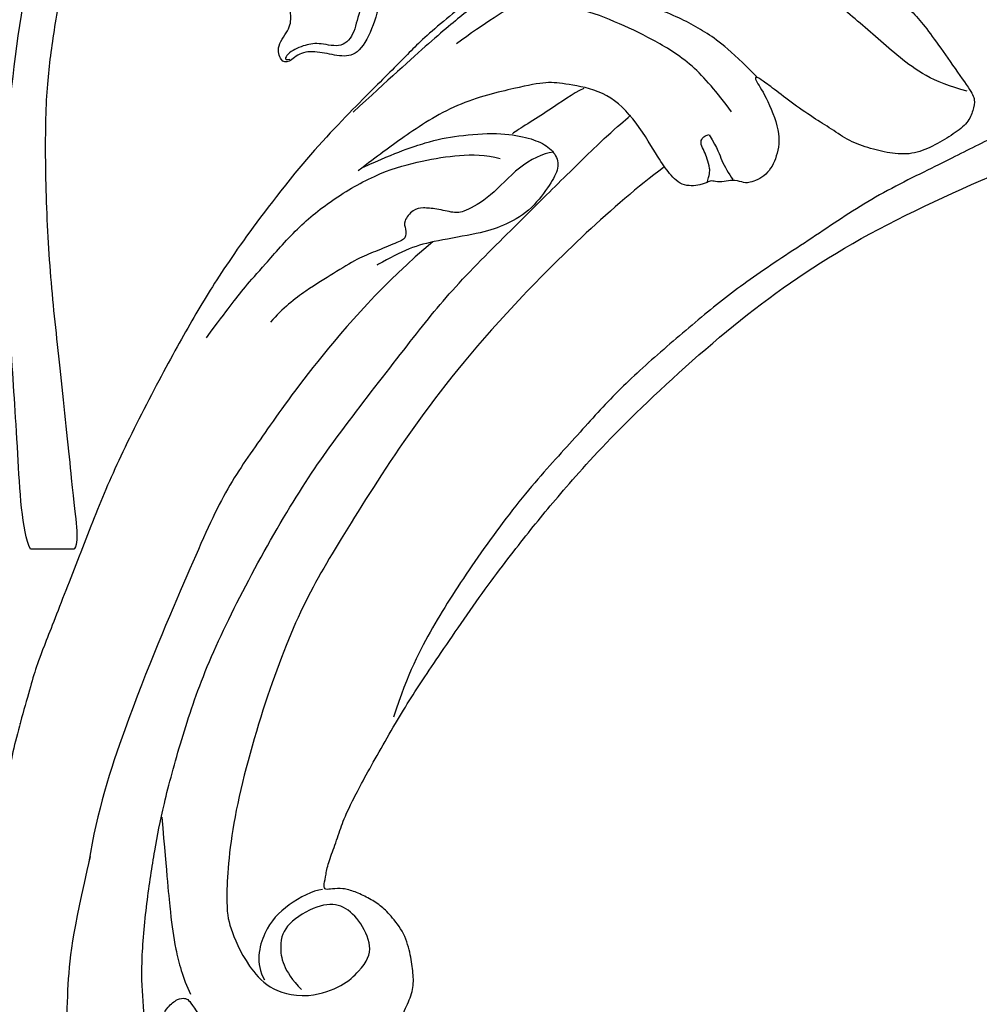
# Model space of a CAD drawing. Units: millimetres. Extents: x 73114 to 76894, y 75271 to 76162.
# Drawn here: x 73657 to 73708, y 75895 to 75948 of the extents above; entities that cross this region are included whole.
import ezdxf

# ---------------------------------------------------------------- set-up
doc = ezdxf.new("R2010")
doc.units = ezdxf.units.MM
doc.linetypes.add('HIDDEN', pattern=[9.525, 6.35, -3.175])
for name, color, linetype in [('2018-圖筆規範-陰影線', 8, 'Continuous'), ('A-04.尺寸標註', 4, 'Continuous'), ('H-08.木作(細線)', 8, 'Continuous')]:
    doc.layers.add(name, color=color, linetype=linetype)
doc.layers.add('logo', color=8, linetype='Continuous', plot=False)
doc.styles.get("Standard").update_dxf_attribs({"font": 'arial.ttf'})
doc.styles.add('新細明體', font='PMingLiU.ttf')
doc.dimstyles.new('3', dxfattribs={"dimtxt": 7.5, "dimasz": 2.25, "dimexe": 1.5, "dimexo": 1.5, "dimgap": 0.9, "dimtad": 2, "dimdec": 0, "dimtxsty": '新細明體', "dimblk": 'ARCHTICK', "dimcen": 5, "dimclrd": 8, "dimclre": 8, "dimclrt": 4, "dimadec": 0, "dimazin": 0, "dimtfac": 1, "dimtdec": 0, "dimtix": 1, "dimtmove": 2, "dimatfit": 3, "dimldrblk": 'OPEN90', "dimfxl": 1.25, "dimlwd": 9, "dimlwe": 9, "dimarcsym": 0})

# ---------------------------------------------------------------- blocks, each defined once
blk = doc.blocks.new('logo')
at = {"layer": 'logo'}
h = blk.add_hatch(color=256, dxfattribs=at)
edge = h.paths.add_edge_path()
edge.add_ellipse((0, 1), major_axis=(0.323, 0.566), ratio=0.659111, start_angle=263.8576, end_angle=429.825)
edge.add_arc((0, 1), 0.399, 258.9967, 261.058)
edge.add_ellipse((0, 1), major_axis=(0.314, 0.551), ratio=0.659838, start_angle=263.243, end_angle=428.5195, ccw=False)
edge.add_arc((0, 0), 0.0433, 263.9962, 282.4455)
edge = h.paths.add_edge_path()
edge.add_ellipse((0, 1), major_axis=(0.314, 0.551), ratio=0.659838, start_angle=70.2744, end_angle=262.8394, ccw=False)
edge.add_arc((0, 1), 0.237, 245.2323, 248.2557, ccw=False)
edge.add_ellipse((0, 1), major_axis=(0.323, 0.566), ratio=0.659111, start_angle=71.1999, end_angle=263.5875)
edge.add_arc((0, 0), 0.0389, 266.4658, 288.3928, ccw=False)
edge = h.paths.add_edge_path(flags=17)
edge.add_line((0, 1), (0, 1))
edge.add_arc((0, 1), 0.399, 261.058, 296.4699, ccw=False)
edge.add_ellipse((0, 1), major_axis=(0.314, 0.551), ratio=0.659838, start_angle=68.5195, end_angle=70.2744)
edge.add_arc((0, 1), 0.237, 248.2557, 287.7329)
edge.add_arc((0, 1), 0.155, 119.2735, 139.7006)
edge.add_arc((0, 1), 0.526, 137.2638, 146.3296)
edge.add_arc((1, 0), 0.794, 150.4954, 153.1332)
edge.add_arc((0, 0), 0.799, 100.8186, 103.2077, ccw=False)
edge.add_arc((0, 1), 0.325, 138.9231, 148.8948, ccw=False)
edge.add_arc((1, 0), 0.758, 124.4657, 138.4002, ccw=False)
edge = h.paths.add_edge_path()
edge.add_arc((0, 1), 0.237, 233.3596, 245.2323)
edge.add_ellipse((0, 1), major_axis=(0.323, 0.566), ratio=0.659111, start_angle=69.825, end_angle=71.1999, ccw=False)
edge.add_arc((0, 1), 0.399, 251.1923, 258.9967, ccw=False)
h.paths.add_polyline_path([(0, 1, -0.021859), (0, 1, -0.004955), (0, 1, 0.012967), (0, 1, 0.223317), (0, 1, 0.425243), (0, 1, 0.393247), (0, 1, -0.084558), (0, 1, 0.019194), (0, 1, 0.004726), (0, 1, 0.021148), (0, 1, -0.080721), (0, 1, -0.104113), (0, 1, -0.094873), (0, 1, -0.207877), (0, 1, -0.223034), (0, 1, -0.16869)], flags=17)
h.paths.add_polyline_path([(0, 1, 0.088592), (0, 1, 0.140724), (0, 1, -0.012272), (0, 1, -0.041532), (0, 1, 0.005558), (0, 1, -0.187874)], flags=17)
h.paths.add_polyline_path([(0, 1, 0.011592), (0, 1, 0.056884), (0, 1, -0.271208), (0, 1, -0.679677), (0, 1, -0.290071), (0, 1, -0.103922), (0, 1, 0.053349), (0, 1, -0.004508), (0, 1, 0.220604), (0, 1, -0.015501), (0, 1, 0.008768), (0, 1, 0.029539), (0, 1, 1.009367)], flags=17)
h.paths.add_polyline_path([(0, 1, -0.008928), (0, 1, -0.347678), (0, 1, 0.00727), (0, 1, -0.035606), (0, 1, 0.01139), (0, 1, 0.012101), (0, 1, 0.461639)], flags=17)
h.paths.add_polyline_path([(0, 1, 0.433181), (0, 1, 0.04486), (0, 1, -0.026783), (0, 1, -0.142026), (0, 1, -0.307429), (0, 1, -0.953401), (0, 1, 0.069613), (0, 1, 0.042891), (0, 1, -0.067719), (0, 1, 0.893379)], flags=17)
h.paths.add_polyline_path([(0, 1, -0.009243), (0, 1, -0.026651), (0, 1, 0.013684), (0, 1, 0.174326), (0, 1, 0.391287), (0, 1, 0.210555), (0, 1), (0, 1, 0.001326), (0, 1, -0.005065), (0, 1, -0.027528), (0, 1, -0.195292), (0, 1, -0.659298)], flags=17)
h.paths.add_polyline_path([(0, 1, 0.023127), (0, 1, 0.184672), (0, 1, 0.098355), (0, 1, -0.009788), (0, 1, -0.240413)], flags=17)
h.paths.add_polyline_path([(0, 1, -0.002039), (0, 1, 0.07599), (0, 1, 0.108431), (0, 1, -0.004552), (0, 1, -0.028332), (0, 1, -0.123708)], flags=17)
h.paths.add_polyline_path([(0, 1, -0.55173), (0, 1, -0.18979), (0, 1, -0.013881), (0, 1, 0.011039), (0, 1, 0.022162), (0, 1, -0.010966), (0, 1, -0.001761), (0, 1, 0.034744), (0, 1, 0.086103), (0, 1, 0.506659), (0, 1, 0.355205), (0, 1, 0.093422), (0, 1, 0.017263), (0, 1, -0.31391)], flags=17)
h.paths.add_polyline_path([(0, 1, -0.009702), (0, 1, -0.004936), (0, 1, -0.035369), (0, 1, -0.002587), (0, 1, 0.014405), (0, 1, -0.020509)], flags=17)
h.paths.add_polyline_path([(0, 1, -0.007857), (0, 1, 0.009702), (0, 1, 0.020509), (0, 1, 0.000681), (0, 1, -0.002588), (0, 0, -0.013713), (0, 1, -0.01198)], flags=17)
h.paths.add_polyline_path([(0, 0, -0.036579), (0, 1, 0.01198), (0, 1, 0.013411), (0, 0, 0.001089), (0, 0, 0.015933), (0, 0, -0.190203), (0, 0, -0.266161), (0, 0, -0.207317), (0, 0, -0.064593), (0, 0, -0.001017), (0, 1, -0.000681), (0, 1, 0.152538), (0, 0, 0.230241), (0, 0, 0.234095), (0, 0, 0.172717), (0, 0, 0.028132), (0, 0, -0.014352), (0, 0, 0.062016), (0, 0, 0.349487), (0, 0, 0.392407), (0, 1, 0.130108), (0, 1, 0.001865), (0, 1, -0.054721), (0, 1, 0.014593), (0, 1, 0.007857), (0, 1, -0.01108), (0, 1, -0.100678), (0, 1, -0.349203), (0, 1, -0.402437), (0, 0, -0.009974), (0, 0, 0.613372), (0, 0, 0.175713), (0, 0, -0.002484), (0, 0, -0.463644), (0, 0, -0.513768), (0, 0, -0.075052), (0, 0, 0.007944)], flags=17)
h.paths.add_polyline_path([(0, 0, -0.062016), (0, 0, -0.007786), (0, 0, 0.027572), (0, 0, 0.0582), (0, 0, 0.26466), (0, 0, 0.315327), (0, 0, -0.025867), (0, 0, -0.380363), (0, 0, -0.153954), (0, 0, -0.090831)], flags=17)
h.paths.add_polyline_path([(0, 0, 0.336432), (0, 0, 0.025867), (0, 0, 0.026394), (0, 0, -0.025927), (0, 0, -0.173285), (0, 0, -0.685315), (0, 0, -0.491027), (0, 0, -0.040547), (0, 0, 0.025927), (0, 0, 0.139653), (0, 0, 1.004843)], flags=17)
h.paths.add_polyline_path([(0, 1, 0.143839), (0, 1, 0.069213), (0, 1, -0.088592), (0, 1, 0.404636)], flags=17)
h.paths.add_polyline_path([(0, 1, -0.01627), (0, 1, -0.069213), (0, 1, 0.037626), (0, 1, -0.082213), (0, 1, 0.004306), (0, 1, 0.008989), (0, 1, -0.006474), (0, 1, -0.136946), (0, 1, 0.054668)], flags=17)
for points in [[(0, 1, 0.019194), (0, 1, 0.004726), (0, 1, -0.044587), (0, 1, -0.07623), (0, 1, -0.235864), (0, 1, -0.450297), (0, 1, -0.16869), (0, 1, -0.021859), (0, 1, -0.004955), (0, 1, 0.012967), (0, 1, 0.223317), (0, 1, 0.425243), (0, 1, 0.393247), (0, 1, -0.084558)], [(0, 1, -0.206522), (0, 1, 0.207877), (0, 1, 0.024305), (0, 1, -0.043373)], [(0, 1, -0.011039), (0, 1, -0.017263), (0, 1, 0.004552), (0, 1, 0.002587), (0, 1, 0.035369)]]:
    blk.add_hatch(color=256, dxfattribs=at).paths.add_polyline_path(points)
h = blk.add_hatch(color=256, dxfattribs=at)
h.paths.add_polyline_path([(0, 1, 0.041532), (0, 1, 0.012272), (0, 1, 0.004508), (0, 1, -0.053349), (0, 1, -0.056884), (0, 1, 0.008928)])
h.paths.add_polyline_path([(0, 1, -0.008989), (0, 1, 0.010425), (0, 1, 0.004955), (0, 1, -0.019194)])
h.paths.add_polyline_path([(0, 1, 0.136946), (0, 1, -0.008768), (0, 1, 0.015501)])
h.paths.add_polyline_path([(0, 1, 0.026783), (0, 1, 0.026651), (0, 1, -0.023127), (0, 1, -0.042891)])
h.paths.add_polyline_path([(0, 1, -0.01139), (0, 1, -0.098355), (0, 1, 0.027528), (0, 1, 0.005065), (0, 1, 0.002039)])
h = blk.add_hatch(color=256, dxfattribs=at)
edge = h.paths.add_edge_path()
edge.add_ellipse((0, 1), major_axis=(0.314, 0.551), ratio=0.659838, start_angle=68.5195, end_angle=70.2744, ccw=False)
edge.add_arc((0, 1), 0.399, 258.9967, 261.058, ccw=False)
edge.add_ellipse((0, 1), major_axis=(0.323, 0.566), ratio=0.659111, start_angle=69.825, end_angle=71.1999)
edge.add_arc((0, 1), 0.237, 245.2323, 248.2557)
blk.add_line((0, 1), (0, 1), dxfattribs=at)
blk.add_line((0, 1), (0, 1), dxfattribs=at)
at = {"layer": 'logo', "lineweight": 0}
blk.add_line((0, 1), (0, 1), dxfattribs=at)
blk.add_line((0, 1), (0, 1), dxfattribs=at)
at = {"layer": 'logo'}
for points in [[(0, 1, 0.200172), (0, 1, -0.066965)], [(0, 1, 0.002733), (0, 1)], [(0, 1, 0.060876), (0, 1, 0.137716), (0, 1, -0.393247), (0, 1, 79.578459)], [(0, 1, -0.425243), (0, 1, -0.223317), (0, 1, -0.027703), (0, 1, 0.082213), (0, 1, -0.037626), (0, 1, -0.143839), (0, 1, -0.872775)], [(0, 1, 0.089367), (0, 1, 0.028397)], [(0, 1, 0.039578), (0, 1, 0.021193), (0, 1, 0.700396)], [(0, 1, 0.021148), (0, 1, 0.658186)], [(0, 1, -0.434531), (0, 1, -0.16869), (0, 1, 0.909183)], [(0, 1, -0.056349), (0, 1, 0.070229), (0, 1, 0.769245)], [(0, 1, -0.105013), (0, 1, 0.404636), (0, 1, 1.743742)], [(0, 1, 0.216717), (0, 1, 0.638327)], [(0, 1, -0.329321), (0, 1, -0.679677), (0, 1, 0.415871)], [(0, 1, -0.290071), (0, 1, -0.539799), (0, 1, 0.00727), (0, 1, -1.51475)], [(0, 1, 0.187874), (0, 1, 0.783226)], [(0, 1, -0.026083), (0, 1, -1.009367), (0, 1, 0.624773)], [(0, 1, -0.416943), (0, 1, 0.828532)], [(0, 1, -0.513007), (0, 1, -1.702754)], [(0, 1, -0.015466), (0, 1, 0.608014)], [(0, 1, -0.338614), (0, 1, -0.659298), (0, 1, -0.100316), (0, 1, 0.893379), (0, 1, 0.433181), (0, 1, 0.289299), (0, 1, 0.081086), (0, 1, -0.684784)], [(0, 1, -0.210555), (0, 1, -0.391287), (0, 1, -0.174326), (0, 1, -0.110406), (0, 1, 0.953401), (0, 1)], [(0, 1, 0.307429), (0, 1, 0.446432), (0, 1, 0.145269), (0, 1, -0.214979)], [(0, 1, 0.059536), (0, 1, 0.18979), (0, 1, 0.55173), (0, 1, 0.38162), (0, 0, -0.007944), (0, 0, -0.007944)], [(0, 0, -0.035926), (0, 0, -0.172717), (0, 0, -0.234095), (0, 0, -0.230241), (0, 0, -0.17359), (0, 1)], [(0, 1, 0.111049), (0, 1, 0.147976), (0, 1, 0.393525)], [(0, 1, 0.086103), (0, 1, 0.506659), (0, 1, 0.355205), (0, 1, 0.113269), (0, 1, 0.583131)], [(0, 1, 0.016972), (0, 0, -0.190203), (0, 0, -0.266161), (0, 0, -0.290937), (0, 1, 0.211969)], [(0, 1, -0.035274), (0, 1, -0.003626), (0, 1, 0.389489)], [(0, 1, -0.130108), (0, 1, -0.392407), (0, 0, -0.420619), (0, 0, -0.420619)], [(0, 1, -0.023063), (0, 1, -0.100678), (0, 1, -0.349203), (0, 1, -0.402437), (0, 0, -0.247136)], [(0, 0, -0.175713), (0, 0, -0.613372), (0, 0)], [(0, 1, 0.241802), (0, 1, 0.575938)], [(0, 0, 0.009974), (0, 0, 0.009974)], [(0, 0, 0.090831), (0, 0, 0.169704), (0, 0)], [(0, 0, 0.513768), (0, 0, 0.463644), (0, 0, 0.463644)], [(0, 0, -0.075052), (0, 0)], [(0, 0, -0.166662), (0, 0, -0.70739)]]:
    blk.add_lwpolyline(points, format="xyb", dxfattribs=at)
at = {"layer": 'logo', "lineweight": 0}
for centre, radius, start, end in [((0, 1), 0.0345, 330.444, 85.9913), ((0, 1), 0.227, 292.2367, 335.222), ((0, 1), 0.581, 283.4362, 286.6173), ((0, 1), 0.187, 179.5483, 182.0782), ((0, 1), 0.256, 281.5539, 286.6322), ((0, 0), 0.406, 108.6958, 111.2089), ((3, -4), 5.41, 114.0704, 114.474), ((0, 1), 0.256, 299.1609, 307.1205), ((0, 1), 0.262, 310.2009, 329.8856), ((0, 1), 0.0613, 327.2799, 74.7579), ((0, 1), 0.137, 82.2276, 160.4489), ((0, 1), 0.581, 279.4802, 283.4362), ((0, 1), 0.187, 109.838, 179.5483), ((0, 1), 0.136, 244.3758, 335.626), ((0, 1), 0.0627, 337.3085, 63.01), ((0, 0), 0.103, 81.5328, 111.1847), ((3, -4), 5.41, 113.6429, 114.0704), ((0, 1), 0.256, 286.6322, 299.1609), ((0, 0), 0.406, 111.2089, 114.5532), ((0, 1), 0.187, 183.2094, 185.01), ((0, 0), 0.577, 112.9982, 115.5374), ((0, 0), 0.29, 94.0374, 117.0335), ((0, 1), 0.0267, 8.5098, 85.5073), ((0, 1), 0.111, 267.175, 354.8617), ((0, 0), 0.0251, 327.1994, 93.2945), ((0, 0), 0.0241, 86.756, 126.6195), ((-1, 0), 1.36, 4.2266, 4.7959), ((-1, 0), 1.36, 3.6768, 5.4974), ((0, 1), 0.187, 185.01, 193.3895), ((0, 0), 0.577, 115.5374, 118.2829), ((0, 0), 0.281, 122.374, 125.4474), ((0, 0), 0.273, 124.9761, 186.879), ((0, 0), 0.545, 7.5429, 8.1488), ((1, 1), 0.32, 186.7897, 186.9458), ((0, 0), 0.329, 122.0966, 156.7882), ((0, 2), 0.875, 285.3109, 288.8633), ((0, 0), 0.462, 102.2567, 104.2662), ((0, 1), 0.131, 121.8036, 128.5716), ((0, 1), 0.101, 147.8295, 328.8978), ((-1, 1), 0.874, 336.959, 339.6154), ((0, 1), 0.114, 23.2852, 36.3079), ((0, 1), 0.116, 281.7653, 342.4614), ((0, 1), 0.0664, 143.3048, 280.117), ((0, 1), 0.11, 60.1861, 124.8898), ((0, 1), 0.114, 36.3079, 60.04), ((0, 1), 0.116, 342.4614, 354.6764), ((0, 1), 0.286, 163.3678, 164.401), ((0, 1), 0.131, 40.8505, 90.6121), ((0, 1), 0.13, 31.6961, 41.2089), ((0, 1), 0.131, 38.0381, 40.8505), ((0, 1), 0.286, 163.3678, 164.401), ((0, 1), 0.116, 342.4614, 354.6764), ((0, 1), 0.114, 23.2852, 36.3079), ((-1, 1), 0.874, 339.6154, 341.6615), ((-1, 1), 0.874, 339.6154, 341.6615), ((0, 1), 0.114, 306.5995, 23.2852), ((2, -3), 4.02, 115.8994, 117.5656), ((0, 1), 0.0383, 297.535, 305.6919), ((0, 1), 0.211, 240.9381, 243.5484), ((-1, 2), 1.97, 292.2914, 295.0645), ((0, 1), 0.13, 292.5765, 31.6961), ((-1, 2), 1.97, 291.8241, 292.2914), ((0, 1), 0.155, 239.2194, 256.6015), ((0, 1), 0.321, 258.87, 283.6239), ((1, 1), 0.32, 182.4453, 183.4886), ((0, 1), 0.581, 272.9888, 279.4802), ((0, 1), 0.211, 243.5484, 271.7569), ((0, 0), 0.406, 114.5532, 116.7766), ((0, 1), 0.187, 182.0782, 183.2094), ((0, 1), 0.256, 273.4512, 281.5539), ((0, 1), 0.321, 283.6239, 284.2167), ((1, 1), 0.32, 183.4886, 186.7897), ((0, 0), 0.329, 117.3968, 122.0966), ((0, 1), 0.0622, 70.679, 164.3644), ((0, 1), 0.064, 167.0919, 177.3661), ((0, 0), 0.117, 96.281, 102.4178), ((0, 1), 0.0419, 133.7672, 166.1009), ((0, 1), 0.0367, 83.4964, 151.8522), ((0, 1), 0.0217, 251.3968, 65.9306), ((0, 0), 0.117, 80.3525, 96.281), ((0, 1), 0.0419, 166.1009, 175.9249), ((0, 0), 0.123, 80.8228, 96.3193), ((0, 1), 0.0353, 243.9263, 51.0341), ((0, 0), 0.123, 96.3193, 101.6186), ((0, 1), 0.064, 183.4727, 225.325), ((0, 1), 0.0383, 275.0659, 297.535), ((0, 1), 0.211, 238.695, 240.9381), ((0, 1), 0.0419, 175.9249, 229.9973), ((0, 0), 0.117, 96.281, 102.4178), ((0, 1), 0.064, 177.3661, 183.4727), ((0, 0), 0.123, 96.3193, 101.6186), ((0, 1), 0.0419, 166.1009, 175.9249), ((0, 1), 0.064, 177.3661, 183.4727), ((0, 0), 0.117, 102.4178, 105.5537), ((0, 1), 0.0386, 98.6046, 138.1597), ((0, 1), 0.027, 151.6425, 237.1215), ((0, 1), 0.0459, 234.5859, 282.1467), ((-1, 2), 1.97, 291.5203, 291.8241), ((0, 1), 0.155, 238.0585, 239.2194), ((0, 1), 0.064, 225.325, 231.6324), ((0, 1), 0.0383, 230.8646, 275.0659), ((0, 1), 0.0177, 105.7526, 239.3398), ((0, 0), 0.123, 101.6186, 103.7368), ((0, 1), 0.226, 95.6485, 115.8995), ((0, 1), 0.286, 131.3266, 163.3678), ((0, 1), 0.131, 38.0381, 40.8505), ((0, 1), 0.13, 31.6961, 41.2089), ((-1, 1), 0.874, 341.6615, 342.9354), ((0, 1), 0.291, 117.4328, 159.9943), ((0, 1), 0.101, 81.2439, 113.9848), ((0, 1), 0.286, 115.4894, 131.3266), ((0, 1), 0.226, 95.6485, 115.8995), ((0, 1), 0.0392, 258.5502, 346.6702), ((0, 1), 0.226, 115.8995, 119.6279), ((0, 1), 0.286, 115.4894, 131.3266), ((1, 0), 0.935, 112.6486, 121.2678), ((0, 1), 0.618, 283.2744, 302.0739), ((0, 0), 0.799, 99.8317, 100.8186), ((0, 1), 0.325, 148.8948, 150.9548), ((0, 0), 0.462, 104.2662, 105.7498), ((0, 1), 0.131, 90.6121, 121.8036), ((0, 2), 0.875, 288.8633, 301.3798), ((0, 0), 0.799, 100.8186, 103.2077), ((1, 0), 0.794, 153.1332, 154.2687), ((0, 0), 0.462, 105.7498, 110.1482), ((0, 1), 0.325, 148.8948, 150.9548), ((0, 0), 0.462, 105.7498, 110.1482), ((1, 0), 0.794, 154.2687, 155.3518), ((-1, 1), 0.5, 339.9296, 350.1414), ((0, 1), 0.225, 324.2142, 341.6511), ((0, 1), 0.111, 272.2715, 325.3573), ((0, 1), 0.0336, 149.7688, 246.7364), ((0, 1), 0.292, 119.8523, 158.1526), ((0, 0), 0.462, 110.1482, 115.1572), ((1, 0), 0.794, 153.1332, 154.2687), ((0, 0), 0.799, 103.2077, 106.1792), ((0, 1), 0.28, 114.7362, 165.0904), ((0, 1), 0.0374, 171.8348, 263.9838), ((0, 1), 0.146, 267.5844, 353.4527), ((0, 1), 0.325, 150.9548, 170.2881), ((1, 0), 0.758, 124.4657, 138.4002), ((0, 1), 0.399, 251.1923, 296.4699), ((0, 1), 0.155, 119.2735, 139.7006), ((0, 1), 0.526, 137.2638, 146.3296), ((1, 0), 0.794, 150.4954, 153.1332), ((0, 0), 0.799, 100.8186, 103.2077), ((0, 1), 0.325, 138.9231, 148.8948), ((0, 0), 0.113, 165.2767, 167.5624), ((0, 0), 0.0148, 48.9877, 148.4858), ((0, 0), 0.016, 301.3037, 50.0743), ((0, 1), 0.0724, 235.2903, 252.4587), ((0, 0), 0.166, 155.203, 207.0666), ((1, 0), 0.32, 175.9493, 185.5558), ((0, 1), 0.136, 244.3758, 258.5706), ((1, 0), 0.32, 175.9493, 185.5558), ((0, 0), 0.038, 179.2922, 192.6156), ((0, 0), 0.142, 192.9154, 252.2115), ((0, 0), 0.106, 252.0283, 322.0343), ((0, 0), 0.104, 219.3152, 312.3495), ((0, 0), 0.143, 189.1555, 227.6818), ((0, 0), 0.0389, 177.6916, 252.0699), ((0, 0), 0.0248, 345.864, 166.4176), ((0, 0), 0.0433, 213.0653, 252.3889), ((0, 0), 0.0192, 85.2505, 222.9442), ((0, 0), 0.0263, 331.2506, 75.8597), ((0, 0), 0.0917, 317.7365, 327.0242), ((0, 0), 0.0433, 252.3889, 295.424), ((0, 0), 0.0389, 252.0699, 306.6919)]:
    blk.add_arc(centre, radius, start, end, dxfattribs=at)
at = {"layer": 'logo'}
for major_axis, ratio in [((0.314, 0.551), 0.659838), ((0.323, 0.566), 0.659111)]:
    blk.add_ellipse((0, 1), major_axis=major_axis, ratio=ratio, dxfattribs=at)
at = {"layer": 'logo', "insert": (0, 0), "char_height": 0.0564, "width": 0.764, "attachment_point": 1}
blk.add_mtext('{\\fVerdana|b0|i1|c0|p34;GOODWARE}', dxfattribs=at)
blk = doc.blocks.new('SE-21127L')
at = {"layer": 'H-08.木作(細線)'}
for points in [[(-87.468, -31.822), (-86.263, -32.123), (-84.857, -32.475), (-83.852, -32.525), (-83.049, -32.525), (-82.396, -32.525), (-80.638, -32.324), (-78.58, -31.973), (-75.401, -31.1), (-73.393, -30.498), (-71.735, -29.846), (-70.073, -29.034), (-68.315, -27.93), (-65.047, -25.965), (-63.34, -24.611), (-61.852, -23.197), (-61.213, -22.583), (-58.36, -19.939), (-56.754, -18.367), (-56.251, -17.707), (-55.366, -16.16), (-54.107, -14.274), (-53.949, -14.085), (-53.67, -8.517), (-52.862, -5.894), (-51.751, -1.706), (-48.554, 4.478), (-45.775, 8.666), (-42.593, 12.4), (-38.855, 16.336), (-34.15, 20.193), (-28.896, 23.826), (-25.047, 26.061), (-18.934, 28.886), (-14.489, 30.854), (-8.471, 32.879), (-3.067, 34.383), (-1.703, 34.738), (-1.148, 35.672), (-0.594, 36.106), (0.059, 36.462), (0.414, 36.758), (0.434, 36.896), (-0.535, 36.936), (-1.464, 37.232), (-2.413, 37.785), (-2.789, 38.101), (-3.326, 38.543), (-4.196, 39.451), (-5.106, 40.498), (-5.66, 41.687), (-5.996, 42.892), (-6.272, 44.321), (-6.272, 45.664), (-5.798, 47.026), (-5.281, 48.12), (-4.668, 48.752), (-4.035, 49.186), (-3.165, 49.719), (-2.256, 50.174), (-1.366, 50.312), (-1.287, 50.035), (-1.168, 49.719), (-1.346, 48.673), (-1.465, 47.508), (-1.07, 46.263), (-0.296, 45.029), (0.218, 44.397), (1.068, 43.844), (1.571, 43.388), (2.586, 43.103), (4.141, 42.913), (5.061, 42.786), (6.044, 42.754), (7.218, 42.881), (8.551, 42.976), (11.322, 43.324), (12.02, 43.419), (15.32, 43.736), (17.128, 43.958), (18.524, 44.021), (20.015, 44.021), (21.507, 44.116), (23.188, 44.116), (27.135, 43.988), (28.88, 43.671), (31.894, 43.291), (35.352, 42.721), (37.034, 42.309)], [(11.465, 42.672), (12.632, 42.81), (14.09, 43.005), (15.743, 43.338), (17.868, 43.49), (19.298, 43.532), (20.305, 43.63), (22.333, 43.7), (24.332, 43.7), (26.711, 43.603), (30.035, 43.297), (32.576, 43.047)], [(37.034, 42.309), (39.189, 41.772), (42.538, 40.775), (45.564, 39.617), (48.849, 38.17), (53.364, 36.01), (56.463, 34.235), (59.913, 32.074), (63.068, 30.144), (64.131, 29.469), (65.097, 28.729), (66.707, 27.507), (67.866, 26.575), (69.154, 25.385), (71.057, 23.636), (72.313, 22.253), (74.605, 19.798), (75.732, 18.319), (76.991, 16.641), (78.311, 14.679), (79.313, 12.805), (80.538, 10.417), (81.343, 8.39), (82.278, 5.68), (83.244, 2.561), (83.697, 0.256), (84.131, -4.113), (84.131, -8.63), (83.976, -11.371), (83.455, -13.725), (82.989, -15.949), (82.419, -17.53), (81.315, -20.241), (80.015, -22.732), (79.667, -23.282), (78.75, -24.707), (78.098, -25.704), (77.569, -26.335), (77.236, -26.97), (76.597, -27.902), (76.597, -28.259), (77.786, -27.059), (78.463, -26.638), (79.128, -26.306), (80.47, -25.821), (81.275, -25.744), (83.083, -25.968), (84.381, -26.289), (85.743, -27.188), (86.66, -28.181), (87.289, -29.221), (87.906, -30.675), (88.32, -32.313), (88.254, -34.481), (87.629, -36.664), (86.182, -38.899), (84.866, -40.016), (82.827, -41.165), (81.22, -41.855), (79.016, -41.958), (76.742, -41.793), (74.806, -41.032), (72.106, -39.176), (70.56, -37.031), (69.819, -35.565), (69.428, -34.002), (69.18, -32.829), (69.183, -32.209), (69.168, -31.659), (69.168, -31.556), (68.92, -31.494), (68.692, -31.122), (68.526, -30.563), (68.506, -30.088), (68.568, -29.819), (67.615, -30.17), (67, -30.487), (65.079, -30.851), (63.687, -31.215), (62.263, -31.248), (60.573, -31.248), (59.016, -31.248), (56.532, -30.917), (54.942, -31.05), (51.921, -30.821), (49.84, -31.081), (48.018, -31.77), (47.145, -32.304), (46.507, -32.837), (46.078, -32.759), (45.779, -32.278), (45.609, -31.238), (45.596, -30.524), (45.674, -29.125), (46.195, -28.125), (46.78, -27.605), (47.912, -27.02), (48.862, -26.838), (48.732, -26.617), (47.912, -25.941), (47.079, -25.068), (46.788, -24.028), (46.517, -22.802), (46.705, -22.336), (47.288, -22.045), (48.121, -21.9), (49.411, -21.754), (49.786, -21.733), (49.536, -21.297), (48.974, -20.403), (48.411, -19.355), (48.037, -18.502), (47.87, -17.754), (47.787, -16.943), (47.641, -15.758), (47.537, -15.176), (47.745, -14.697), (48.349, -14.344), (48.911, -14.095), (50.222, -14.032), (51.638, -14.095), (53.282, -15.03), (54.052, -15.758), (55.135, -16.922), (55.551, -17.296), (55.872, -15.959), (56.101, -15.584), (56.621, -15.335), (56.871, -15.106), (57.912, -15.231), (58.661, -15.834), (59.41, -16.541), (60.16, -17.788), (60.742, -18.329), (60.992, -18.37), (61.679, -18.287), (62.762, -18.349), (63.934, -18.666), (64.766, -18.874), (65.599, -19.29), (65.328, -18.874), (65.099, -18.271), (64.975, -17.315), (65.037, -16.255), (65.391, -15.589), (65.661, -15.61), (66.39, -16.026), (67.352, -16.169), (68.497, -16.127), (69.725, -16.086), (70.662, -15.816), (72.119, -15.337), (73.225, -14.522), (73.745, -13.898), (74.078, -13.025), (74.12, -12.547), (73.891, -12.65), (73.558, -12.838), (73.1, -13.129), (72.267, -13.378), (71.455, -13.544), (69.624, -13.399), (68.604, -13.191), (67.688, -12.838), (66.48, -12.276), (66.127, -12.048), (66.043, -11.673), (66.231, -11.32), (66.46, -11.174), (66.418, -11.008), (65.835, -11.05), (64.842, -10.85), (63.593, -10.559), (62.865, -10.164), (62.136, -9.561), (61.366, -8.813), (60.602, -7.542), (60.164, -6.357), (60.04, -5.359), (60.185, -4.028), (60.582, -3.272), (61.04, -2.669), (61.685, -2.003), (62.393, -1.338), (63.476, -0.901), (64.787, -0.693), (65.828, -0.86), (66.639, -1.608), (66.827, -2.253), (66.764, -3.147), (66.868, -3.874), (67.097, -4.082), (67.535, -3.958), (69.2, -3.459), (70.012, -2.856), (70.787, -1.976), (71.1, -1.415), (71.662, -0.479), (71.995, 0.373), (72.278, 2.04), (72.57, 3.381), (72.57, 4.09), (72.487, 5.092), (72.215, 5.989), (71.839, 7.413), (71.693, 8.081), (71.212, 9.02), (70.732, 9.875), (70.189, 10.188), (69.813, 10.585), (69.395, 10.773), (68.622, 10.814), (68.329, 10.585), (68.225, 10.418), (68.246, 9.98), (68.288, 8.769), (68.058, 7.58), (67.536, 6.12), (66.634, 4.61), (65.589, 3.608), (64.315, 2.941), (63.224, 2.576), (62.138, 2.354), (60.961, 2.419), (59.993, 2.615), (59.113, 3.113), (58.276, 3.583), (57.766, 4.301), (57.307, 5.129), (56.836, 6.278), (56.875, 7.545), (56.98, 8.245), (57.268, 8.99), (57.634, 9.669), (58.04, 10.218), (58.524, 10.518), (58.851, 10.701), (58.811, 10.904), (58.432, 11.217), (57.948, 11.688), (57.124, 12.21), (56.169, 12.85), (55.367, 13.378), (53.065, 14.449), (49.541, 15.97), (47.043, 16.832), (42.432, 18.405), (38.705, 19.424), (35.855, 20.108), (31.134, 21.045), (23.098, 21.814), (15.74, 21.621), (6.683, 19.703), (-1.112, 17.354), (-6.253, 14.937), (-10.532, 12.504), (-13.556, 10.524), (-17.089, 7.658), (-18.668, 5.443), (-19.911, 3.764), (-20.718, 1.717), (-21.356, -0.431), (-21.524, -2.325), (-21.423, -5.043), (-20.627, -7.013), (-20.021, -8.071), (-20.258, -8.453), (-20.772, -8.558), (-21.905, -8.361), (-23.131, -7.8), (-23.832, -7.322)], [(5.656, 24.158), (6.878, 25.661), (7.505, 27.82), (8.069, 30.731), (8.728, 33.368), (9.668, 35.371), (11.3, 37.726), (12.867, 39.103), (14.778, 40.262), (16.314, 41.138), (18.758, 41.889), (21.39, 42.39), (24.085, 42.609), (25.966, 42.64)], [(5.995, 31.703), (5.8, 31.037), (5.55, 29.87), (5.383, 28.87), (5.383, 27.703), (5.438, 26.008), (5.494, 24.063), (5.577, 23.535), (6.022, 23.146), (6.634, 22.757), (7.608, 22.757), (8.776, 22.868), (9.944, 23.146), (10.89, 23.869), (11.641, 24.813), (12.337, 25.813), (12.67, 26.925), (13.088, 27.925), (13.561, 29.398), (13.894, 30.648), (14.117, 31.37), (14.228, 31.592), (14.367, 31.537), (14.395, 30.509), (14.924, 28.425), (15.897, 27.453), (16.939, 26.979), (18.024, 27.257), (18.191, 27.507), (18.552, 27.951), (18.969, 28.09), (19.387, 28.423), (19.47, 28.618), (20.054, 28.673), (20.972, 29.285), (21.056, 30.396), (21.013, 31.277), (20.729, 33.838), (21.156, 35.9), (22.58, 37.394), (23.292, 38.105), (24.645, 38.745), (27.849, 40.168), (31.41, 40.381), (32.905, 40.381), (34.258, 40.381)], [(16.396, 30.873), (16.396, 32.192), (16.471, 34.191), (17.453, 36.567), (18.435, 38.453), (19.303, 39.848), (19.87, 40.376)], [(14.183, 31.545), (14.477, 33.669), (14.929, 35.183), (15.857, 37.148), (17.203, 39.093), (18.18, 39.744)], [(46.124, 38.132), (45.112, 38.432), (43.987, 38.731), (42.862, 39.068), (41.4, 39.33), (38.701, 39.929), (36.189, 40.004), (33.302, 39.63), (31.128, 38.731), (29.441, 37.832), (28.278, 36.971), (27.791, 36.335)], [(21.949, 36.627), (22.647, 36.767), (23.959, 36.767), (26.081, 36.99), (26.472, 36.99)], [(25.311, 34.878), (25.815, 35.185), (27.272, 35.437), (29.457, 34.962), (31.138, 35.213), (31.502, 35.465), (32.146, 36.249), (32.679, 36.724), (33.127, 36.976), (33.995, 36.752), (34.079, 36.361), (34.387, 35.913), (34.892, 36.053), (36.18, 36.389), (37.049, 36.64), (38.618, 36.78), (40.215, 36.948), (41.923, 36.948), (42.876, 36.724)], [(64.243, -2.87), (63.721, -3.439), (64.291, -4.576), (65.999, -5.334), (68.561, -4.86), (70.744, -3.628), (72.452, -1.116), (73.069, 2.485), (72.832, 6.087), (71.552, 9.614), (70.366, 11.605), (69.18, 13.406), (66.855, 15.965), (64.813, 17.929), (63.153, 19.446), (60.163, 21.768), (56.929, 24.014), (52.231, 26.431), (46.902, 28.714), (42.916, 29.946), (37.46, 31.415), (34.091, 32.316), (29.109, 32.979), (26.072, 33.406), (22.039, 33.927), (21.327, 33.927), (20.818, 33.978)], [(-43.782, -17.237), (-43.636, -16.971), (-43.758, -16.267), (-43.564, -15.975), (-42.956, -15.077), (-42.154, -14.446), (-40.842, -13.961), (-39.87, -13.767), (-38.461, -13.646), (-36.93, -13.961), (-36.25, -14.374), (-34.937, -15.587), (-34.038, -17.31), (-33.577, -19.349), (-33.893, -21.5), (-34.476, -22.471), (-35.424, -23.441), (-37.1, -24.534), (-38.583, -24.849), (-39.773, -24.946), (-41.377, -24.631), (-42.252, -24.194), (-44.533, -22.763), (-45.509, -21.667), (-46.362, -20.619), (-47.071, -19.42), (-47.363, -18.544), (-48.588, -15.543), (-48.944, -11.319), (-48.756, -8.441), (-46.938, -2.417), (-45.37, 1.03), (-43.929, 3.783), (-42.175, 6.599), (-40.167, 8.86), (-38.222, 11.374), (-36.53, 12.938), (-34.149, 15.191), (-31.077, 17.516), (-28.508, 19.768), (-26.315, 21.395), (-24.12, 22.655), (-20.04, 25.295), (-14.652, 27.422), (-11.981, 28.741), (-8.426, 30.137), (-3.262, 31.459), (-0.931, 32.025), (-0.616, 31.584), (0.266, 31.333), (1.966, 30.767), (3.541, 30.83), (5.178, 31.396), (5.997, 31.773)], [(18.099, 30.612), (18.176, 29.695), (18.405, 29.199), (18.52, 28.32), (18.52, 27.938)], [(21.098, 30.683), (24.501, 30.683), (32.582, 29.727), (40.452, 27.656), (46.577, 25.309), (50.564, 23.715), (55.243, 20.848), (60.791, 16.587), (63.65, 13.188), (64.096, 12.285), (64.685, 10.095), (64.457, 7.765), (62.971, 6.725)], [(-8.131, 17.207), (-6.191, 17.364), (-4.724, 17.678), (-2.155, 18.725), (1.147, 20.034), (3.401, 20.767), (6.494, 21.448), (9.01, 21.867), (13.058, 22.68), (16.739, 22.846), (20.743, 23.141), (23.767, 23.107), (27.479, 22.879), (30.662, 22.584), (33.722, 21.927), (37.365, 21.304), (41.988, 19.924), (45.853, 18.497), (48.289, 17.322), (50.364, 15.883)], [(63.491, 19.07), (65.208, 16.327), (66.324, 14.526), (67.096, 13.155), (67.783, 11.526), (67.955, 10.583)], [(58.942, 10.8), (59.407, 11.077), (60.94, 11.332), (62.785, 11.037), (64.217, 9.801), (64.338, 8.811)], [(62.971, 6.725), (61.675, 5.976), (59.753, 6.061), (58.608, 6.709), (58.341, 8.348), (58.57, 9.568), (59.6, 10.33), (61.623, 10.521), (62.577, 9.911), (63.264, 8.615), (63.073, 7.205)]]:
    blk.add_open_spline(points, degree=3, dxfattribs=at)
for points, knots in [([(33.901, 40.363), (31.947, 39.917), (30.328, 39.387), (28.904, 38.718), (27.006, 37.491), (25.945, 36.376), (25.387, 35.484), (25.247, 34.62), (25.638, 33.95), (26.615, 33.56), (28.234, 33.086), (29.881, 33.337), (31.081, 33.783), (33.231, 34.898), (34.491, 35.43), (35.787, 35.639), (36.467, 35.737), (36.498, 35.741)], [0, 0, 0, 0, 1, 2, 3, 4, 5, 6, 7, 8, 9, 10, 11, 12, 13, 14, 14.049232, 14.049232, 14.049232, 14.049232]), ([(33.357, 34.931), (36.682, 34.794), (43.052, 33.406), (47.027, 32.054), (50.215, 31.068), (53.897, 29.005), (61.037, 24.941), (66.071, 21.412), (68.044, 19.511)], [0, 0, 0, 0, 1, 2, 3, 4, 5, 5.634876, 5.634876, 5.634876, 5.634876]), ([(19.735, 28.62), (19.369, 28.882), (19.125, 29.126), (18.956, 29.661), (18.824, 30.045), (18.777, 30.476), (18.562, 30.683), (18.357, 30.692), (18.14, 30.652), (18.099, 30.624)], [0, 0, 0, 0, 1, 2, 3, 4, 5, 6, 6.841325, 6.841325, 6.841325, 6.841325]), ([(67.813, 19.704), (71.086, 16.97), (72.979, 14.988), (76.497, 10.324), (78.244, 6.823), (80.204, 1.952), (80.929, -1.487), (81.436, -6.812), (81.596, -9.116), (81.347, -11.573)], [0, 0, 0, 0, 1, 2, 3, 4, 5, 6, 6.972331, 6.972331, 6.972331, 6.972331])]:
    blk.add_open_spline(points, degree=3, knots=knots, dxfattribs=at)
at = {"layer": 'H-08.木作(細線)', "xscale": 0.002, "yscale": 0.002, "zscale": 0.002}
blk.add_blockref('logo', (66.525, 27.635), dxfattribs=at)
blk = doc.blocks.new('_ArchTick')
at = {"color": 0, "linetype": 'ByBlock', "const_width": 0.15}
blk.add_lwpolyline([(-0.5, -0.5), (0.5, 0.5)], dxfattribs=at)
blk = doc.blocks.new('*D38')
at = {"layer": 'A-04.尺寸標註', "color": 8, "linetype": 'HIDDEN', "lineweight": 9, "ltscale": 0.3, "transparency": 16777216}
for p, q in [((73457.863, 75784.636), (73457.863, 76025.587)), ((73943.606, 75946.466), (73943.606, 76025.587))]:
    blk.add_line(p, q, dxfattribs=at)
at = {"layer": 'A-04.尺寸標註', "color": 8, "lineweight": 9, "ltscale": 0.3, "transparency": 16777216}
blk.add_line((73457.863, 76024.087), (73943.606, 76024.087), dxfattribs=at)
at = {"layer": 'DEFPOINTS', "color": 0, "ltscale": 0.3, "transparency": 16777216}
for p in [(73943.606, 76024.087), (73943.606, 75944.966), (73457.863, 75783.136)]:
    blk.add_point(p, dxfattribs=at)
at = {"layer": 'A-04.尺寸標註', "color": 8, "lineweight": 9, "ltscale": 0.3, "transparency": 16777216, "xscale": 2.25, "yscale": 2.25, "zscale": 2.25, "rotation": 180}
blk.add_blockref('_ArchTick', (73457.863, 76024.087), dxfattribs=at)
at = {"layer": 'A-04.尺寸標註', "color": 8, "lineweight": 9, "ltscale": 0.3, "transparency": 16777216, "xscale": 2.25, "yscale": 2.25, "zscale": 2.25}
blk.add_blockref('_ArchTick', (73943.606, 76024.087), dxfattribs=at)
at = {"layer": 'A-04.尺寸標註', "color": 4, "ltscale": 0.3, "transparency": 16777216, "insert": (73700.735, 76029.211), "char_height": 7.5, "attachment_point": 5, "style": '新細明體'}
blk.add_mtext('486', dxfattribs=at)
blk = doc.blocks.new('_Open90')
at = {"color": 0, "linetype": 'ByBlock', "lineweight": -2}
for p, q in [((-0.5, 0.5), (0, 0)), ((0, 0), (-1, 0)), ((0, 0), (-0.5, -0.5))]:
    blk.add_line(p, q, dxfattribs=at)
blk = doc.blocks.new('*D41')
at = {"layer": 'A-04.尺寸標註', "color": 8, "linetype": 'HIDDEN', "lineweight": 9, "ltscale": 0.3, "transparency": 16777216}
for p, q in [((73665.749, 75992.522), (73424.798, 75992.522)), ((73503.919, 75506.779), (73424.798, 75506.779))]:
    blk.add_line(p, q, dxfattribs=at)
at = {"layer": 'A-04.尺寸標註', "color": 8, "lineweight": 9, "ltscale": 0.3, "transparency": 16777216}
blk.add_line((73426.298, 75992.522), (73426.298, 75506.779), dxfattribs=at)
at = {"layer": 'DEFPOINTS', "color": 0, "ltscale": 0.3, "transparency": 16777216}
for p in [(73667.249, 75992.522), (73426.298, 75506.779), (73505.419, 75506.779)]:
    blk.add_point(p, dxfattribs=at)
at = {"layer": 'A-04.尺寸標註', "color": 8, "lineweight": 9, "ltscale": 0.3, "transparency": 16777216, "xscale": 2.25, "yscale": 2.25, "zscale": 2.25}
for p, rotation in [((73426.298, 75992.522), 90), ((73426.298, 75506.779), 270)]:
    blk.add_blockref('_ArchTick', p, dxfattribs=dict(at, rotation=rotation))
at = {"layer": 'A-04.尺寸標註', "color": 4, "ltscale": 0.3, "transparency": 16777216, "insert": (73421.174, 75749.65), "char_height": 7.5, "attachment_point": 5, "rotation": 90, "style": '新細明體'}
blk.add_mtext('486', dxfattribs=at)
blk = doc.blocks.new('SE-21213L')
at = {"layer": '2018-圖筆規範-陰影線', "color": 8}
blk.add_open_spline([(36.453, -6.797), (36.453, -6.797), (36.452, -6.798), (36.452, -6.798), (35.512, -7.268), (30.377, -7.511), (25.994, -7.845), (18.859, -8.179), (13.949, -8.179), (7.358, -7.26), (4.589, -6.743)], degree=3, knots=[0.18142, 0.18142, 0.18142, 0.18142, 0.181702, 0.181702, 0.181702, 1, 2, 3, 4, 5, 5, 5, 5], dxfattribs=at)
at = {"layer": 'H-08.木作(細線)', "color": 8}
blk.add_lwpolyline([(36.453, -4.469), (36.453, -6.797)], dxfattribs=at)
for points in [[(-6.254, 0.401), (-6.659, 1.102), (-6.965, 2.84), (-6.965, 5.313), (-6.275, 7.507), (-5.232, 9.511), (-3.11, 10.826), (-2.467, 12.08), (-0.621, 12.301), (0.453, 13.178), (2.256, 13.447), (2.675, 12.446), (3.458, 12.364), (4.796, 12.987), (5.97, 12.732), (5.97, 12.225), (6.799, 12.003), (8.667, 11.502), (10.027, 10.717), (10.086, 9.748), (9.797, 8.668), (9.797, 7.643), (10.442, 6.998), (10.335, 6.6), (9.518, 6.323), (8.537, 7.139), (7.828, 7.146), (6.691, 6.987), (5.704, 6.416), (3.398, 4.746), (2.93, 3.307), (2.61, 2.292), (2.692, 0.847)], [(1.847, -3.219), (1.153, -2.618), (0.19, -0.766), (0.409, 1.591), (-0.165, 4.462), (0.052, 5.907), (0.8, 6.927), (1.472, 7.413), (2.152, 8.55), (2.127, 9.649), (2.978, 10.946), (6.046, 11.634), (7.501, 10.765), (8.794, 10.582), (9.656, 9.896), (9.323, 8.687), (9.419, 7.923), (9.821, 6.981), (10.305, 6.703), (10.205, 7.08)]]:
    blk.add_open_spline(points, degree=3, dxfattribs=at)
blk.add_open_spline([(2.854, -4.244), (4.276, -4.625), (6.404, -5.196), (9.746, -5.719), (12.496, -6.033), (17.573, -6.012), (22.529, -5.719), (27.176, -5.167), (33.323, -4.559), (35.445, -4.3), (36.171, -4.3), (36.441, -4.462), (36.452, -4.468), (36.452, -4.469), (36.453, -4.469), (36.453, -4.469)], degree=3, knots=[0, 0, 0, 0, 1, 2, 3, 4, 5, 6, 7, 8, 9, 9.041355, 9.041355, 9.041355, 9.042621, 9.042621, 9.042621, 9.042621], dxfattribs=at)
at = {"layer": 'H-08.木作(細線)', "color": 8, "xscale": 0.002, "yscale": 0.002, "zscale": 0.002}
blk.add_blockref('logo', (10.204, 7.079), dxfattribs=at)

msp = doc.modelspace()

# ---------------------------------------------------------------- block references
at = {"color": 2, "rotation": 270}
msp.add_blockref('SE-21213L', (73663.995, 75955.961), dxfattribs=at)
at = {"layer": 'H-08.木作(細線)', "xscale": -1, "rotation": 37.02250521735773}
msp.add_blockref('SE-21127L', (73726.391, 75928.161), dxfattribs=at)

# ---------------------------------------------------------------- dimensions: what is measured, and where the dimension line sits
at = {"layer": 'A-04.尺寸標註', "color": 8, "ltscale": 0.3}
dim = msp.add_linear_dim(base=(73943.606, 76024.087), p1=(73457.863, 75783.136), p2=(73943.606, 75944.966), dimstyle='3', dxfattribs=at)
dim.commit()
dim.dimension.update_dxf_attribs({"geometry": '*D38', "text_midpoint": (73700.735, 76029.211)})
dim = msp.add_linear_dim(base=(73426.298, 75506.779), p1=(73667.249, 75992.522), p2=(73505.419, 75506.779), angle=270, dimstyle='3', dxfattribs=at)
dim.commit()
dim.dimension.update_dxf_attribs({"geometry": '*D41', "text_midpoint": (73421.174, 75749.65)})

doc.saveas('drawing.dxf')
